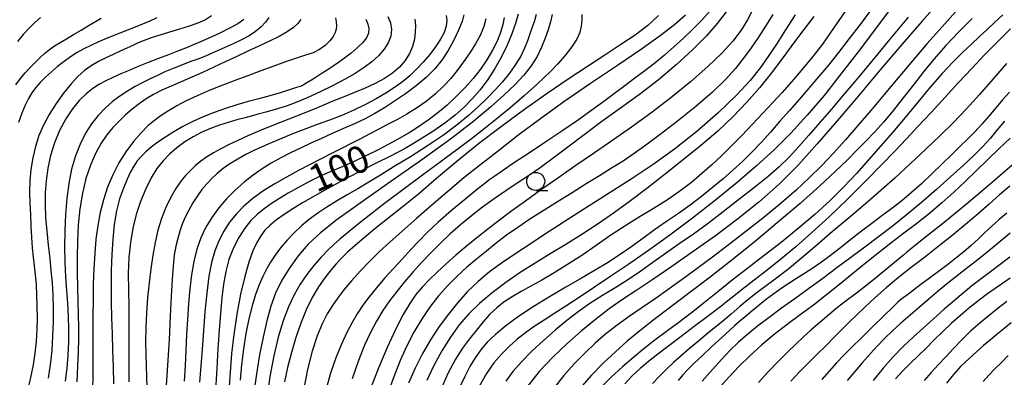
# Model space of a CAD drawing. Extents: x -4001 to -2000, y 103499 to 105000.
# Drawn here: x -2431 to -2294, y 104086 to 104136 of the extents above; entities that cross this region are included whole.
import ezdxf

# ---------------------------------------------------------------- set-up
doc = ezdxf.new("R2010")
doc.units = 0
for name, color, linetype in [('6331000', 2, 'Continuous'), ('7101000', 4, 'Continuous'), ('7102000', 2, 'Continuous')]:
    doc.layers.add(name, color=color, linetype=linetype)
doc.styles.add('ROMANS', font='romans')

# ---------------------------------------------------------------- blocks, each defined once
blk = doc.blocks.new('633100')
at = {"layer": '6331000'}
blk.add_lwpolyline([(0, -0.5), (0.67, -0.5)], dxfattribs=at)
blk.add_circle((0, 0), 0.5, dxfattribs=at)

msp = doc.modelspace()

# ---------------------------------------------------------------- linework, layer by layer
at = {"layer": '7101000', "flags": 128}
for points in [[(-2309.34, 104138.21), (-2311.8, 104134.98), (-2314.41, 104131.51), (-2317.01, 104128.11), (-2319.45, 104125.04), (-2321.78, 104122.29), (-2324.06, 104119.8), (-2326.37, 104117.5), (-2328.83, 104115.26), (-2331.53, 104112.95), (-2334.54, 104110.49), (-2337.72, 104108), (-2340.88, 104105.63), (-2343.84, 104103.51), (-2346.57, 104101.62), (-2349.06, 104099.94), (-2351.31, 104098.43), (-2353.33, 104097.08), (-2355.17, 104095.88), (-2356.83, 104094.81), (-2358.34, 104093.85), (-2359.69, 104092.95), (-2360.92, 104092.07), (-2362.05, 104091.18), (-2363.14, 104090.23), (-2364.22, 104089.16), (-2365.29, 104087.92), (-2366.33, 104086.43), (-2367.35, 104084.65)], [(-2380.02, 104136.02), (-2379.67, 104135.1), (-2379.54, 104134.19), (-2379.63, 104133.27), (-2379.97, 104132.36), (-2380.55, 104131.45), (-2381.33, 104130.56), (-2382.27, 104129.71), (-2383.15, 104129.04), (-2383.34, 104128.9), (-2384.58, 104128.1), (-2386.03, 104127.26), (-2387.73, 104126.37), (-2389.51, 104125.49), (-2391.21, 104124.7), (-2392.68, 104124.09), (-2394.01, 104123.6), (-2395.34, 104123.18), (-2396.77, 104122.77), (-2398.24, 104122.37), (-2399.67, 104121.99), (-2400.99, 104121.63), (-2402.22, 104121.28), (-2403.43, 104120.89), (-2404.65, 104120.45), (-2405.87, 104119.93), (-2407.07, 104119.31), (-2408.23, 104118.6), (-2409.32, 104117.78), (-2410.33, 104116.9), (-2411.25, 104115.95), (-2412.09, 104114.88), (-2412.88, 104113.59), (-2413.65, 104112.06), (-2414.36, 104110.33), (-2414.97, 104108.49), (-2415.45, 104106.6), (-2415.79, 104104.63), (-2415.99, 104102.54), (-2416.07, 104100.31), (-2416.06, 104097.99), (-2416.02, 104095.68), (-2416, 104093.43), (-2416, 104091.27), (-2416.01, 104089.19), (-2416.02, 104087.19), (-2416.02, 104085.27)], [(-2342.43, 104136.13), (-2343.94, 104134.75), (-2345.68, 104133.43), (-2347.66, 104132.09), (-2349.88, 104130.65), (-2352.32, 104129.06), (-2354.99, 104127.28), (-2357.9, 104125.3), (-2361.03, 104123.1), (-2364.26, 104120.75), (-2367.45, 104118.31), (-2370.46, 104115.85), (-2373.25, 104113.49), (-2375.79, 104111.33), (-2378.07, 104109.48), (-2380.07, 104107.9), (-2381.82, 104106.52), (-2383.31, 104105.29), (-2384.57, 104104.21), (-2385.61, 104103.27), (-2386.45, 104102.46), (-2387.19, 104101.67), (-2387.94, 104100.8), (-2388.77, 104099.73)], [(-2326.58, 104136.28), (-2327.57, 104134.65), (-2328.57, 104133.11), (-2329.58, 104131.65), (-2330.64, 104130.22), (-2331.77, 104128.79), (-2333.15, 104127.25), (-2334.95, 104125.51), (-2337.27, 104123.51), (-2339.82, 104121.46), (-2342.22, 104119.61), (-2344.19, 104118.14), (-2345.84, 104116.96), (-2347.37, 104115.93), (-2348.95, 104114.92), (-2350.65, 104113.87), (-2352.48, 104112.75), (-2354.45, 104111.53), (-2356.49, 104110.27), (-2358.46, 104109.02), (-2360.29, 104107.84), (-2361.98, 104106.72), (-2363.53, 104105.63), (-2364.98, 104104.54), (-2366.35, 104103.44), (-2367.7, 104102.33), (-2369.04, 104101.18), (-2370.39, 104099.97), (-2371.71, 104098.66), (-2373, 104097.2), (-2374.23, 104095.62), (-2375.37, 104093.95), (-2376.41, 104092.18), (-2377.38, 104090.29), (-2378.31, 104088.23), (-2379.22, 104085.98), (-2380.08, 104083.61)], [(-2294.64, 104136.21), (-2295.76, 104135.18), (-2296.82, 104134.2), (-2297.88, 104133.21), (-2298.99, 104132.17), (-2300.21, 104131.02), (-2301.56, 104129.68), (-2303.06, 104128.08), (-2304.71, 104126.18), (-2306.44, 104124.1), (-2308.2, 104121.98), (-2309.92, 104119.95), (-2311.6, 104117.99), (-2313.26, 104116.09), (-2314.93, 104114.22), (-2316.69, 104112.35), (-2318.61, 104110.45), (-2320.75, 104108.51), (-2323.06, 104106.56), (-2325.42, 104104.64), (-2327.77, 104102.8), (-2330.04, 104101.05), (-2332.19, 104099.37), (-2334.19, 104097.78), (-2336.07, 104096.28), (-2337.88, 104094.86), (-2339.64, 104093.52), (-2341.34, 104092.25), (-2342.94, 104091.05), (-2344.43, 104089.89), (-2345.88, 104088.71), (-2347.39, 104087.42), (-2349.03, 104085.93), (-2350.73, 104084.22)], [(-2400.02, 104135.58), (-2400.88, 104135), (-2402, 104134.36), (-2403.36, 104133.68), (-2404.87, 104133), (-2406.38, 104132.35), (-2407.14, 104132.03), (-2407.78, 104131.76), (-2409.12, 104131.22), (-2410.47, 104130.69), (-2411.87, 104130.15), (-2413.3, 104129.59), (-2414.68, 104129.05), (-2415.96, 104128.52), (-2417.13, 104128.03), (-2418.2, 104127.55), (-2419.17, 104127.09), (-2420.09, 104126.59), (-2421, 104126), (-2421.93, 104125.25), (-2422.88, 104124.32), (-2423.84, 104123.17), (-2424.77, 104121.77), (-2425.62, 104120.19), (-2426.34, 104118.48), (-2426.88, 104116.72), (-2427.26, 104114.94), (-2427.49, 104113.2), (-2427.61, 104111.52), (-2427.63, 104109.84), (-2427.55, 104108.08), (-2427.4, 104106.19), (-2427.2, 104104.25), (-2426.99, 104102.38), (-2426.81, 104100.67), (-2426.66, 104099.03), (-2426.55, 104097.34), (-2426.51, 104095.52), (-2426.51, 104093.59), (-2426.58, 104091.6), (-2426.7, 104089.61), (-2426.9, 104087.65), (-2427.18, 104085.78)], [(-2363.89, 104135.87), (-2364.05, 104134.89), (-2364.38, 104133.79), (-2364.87, 104132.58), (-2365.5, 104131.31), (-2366.27, 104130), (-2367.17, 104128.69), (-2368.19, 104127.38), (-2369.32, 104126.11), (-2370.53, 104124.87), (-2371.8, 104123.71), (-2373.1, 104122.62), (-2374.42, 104121.62), (-2375.75, 104120.69), (-2377.08, 104119.85), (-2378.45, 104119.05), (-2379.9, 104118.27), (-2381.45, 104117.46), (-2383.07, 104116.66), (-2384.72, 104115.88), (-2386.38, 104115.15), (-2388.02, 104114.44), (-2389.6, 104113.72), (-2391.11, 104112.98), (-2392.54, 104112.22), (-2393.86, 104111.47), (-2395.08, 104110.74), (-2396.2, 104110.02), (-2397.22, 104109.29), (-2398.17, 104108.53), (-2399.05, 104107.66), (-2399.9, 104106.61), (-2400.73, 104105.33), (-2401.48, 104103.86), (-2402.1, 104102.27), (-2402.55, 104100.61), (-2402.87, 104098.85), (-2403.1, 104096.93), (-2403.29, 104094.81), (-2403.46, 104092.47), (-2403.62, 104089.92), (-2403.78, 104087.14), (-2403.96, 104084.18)], [(-2293.6, 104119.12), (-2295.19, 104117.61), (-2296.75, 104116.11), (-2298.28, 104114.6), (-2299.84, 104113.1), (-2301.44, 104111.6), (-2303.1, 104110.12), (-2304.82, 104108.67), (-2306.59, 104107.28), (-2308.38, 104105.91), (-2310.18, 104104.53), (-2311.95, 104103.14), (-2313.72, 104101.72), (-2315.49, 104100.27), (-2317.29, 104098.8), (-2319.11, 104097.34), (-2320.93, 104095.92), (-2322.76, 104094.57), (-2324.57, 104093.24), (-2326.36, 104091.87), (-2328.1, 104090.4), (-2329.76, 104088.89), (-2331.29, 104087.4), (-2332.65, 104085.97), (-2333.86, 104084.6)], [(-2293.66, 104102.6), (-2296.35, 104100.57), (-2298.91, 104098.59), (-2301.03, 104096.85), (-2302.77, 104095.35), (-2304.29, 104094), (-2305.71, 104092.73), (-2307.08, 104091.48), (-2308.45, 104090.17), (-2309.84, 104088.75), (-2311.24, 104087.19), (-2312.65, 104085.48)], [(-2388.77, 104099.73), (-2389.66, 104098.46), (-2390.54, 104096.97), (-2391.36, 104095.27), (-2392.11, 104093.4), (-2392.8, 104091.41), (-2393.42, 104089.34), (-2393.97, 104087.28), (-2394.4, 104085.3)]]:
    msp.add_lwpolyline(points, dxfattribs=at)
at = {"layer": '7102000', "flags": 128}
for points in [[(-2303.27, 104138.24), (-2305.86, 104135.32), (-2308.65, 104132.09), (-2311.64, 104128.59), (-2314.69, 104125), (-2317.64, 104121.52), (-2320.39, 104118.34), (-2323.02, 104115.42), (-2325.7, 104112.74), (-2328.52, 104110.23), (-2331.48, 104107.85), (-2334.53, 104105.56), (-2337.61, 104103.35), (-2340.57, 104101.3), (-2343.23, 104099.5), (-2345.47, 104098.02), (-2347.43, 104096.72), (-2349.29, 104095.4), (-2351.2, 104093.93), (-2353.16, 104092.3), (-2355.15, 104090.55), (-2357.12, 104088.71), (-2359.01, 104086.73), (-2360.7, 104084.58)], [(-2404.5, 104136.07), (-2405.37, 104135.54), (-2406.42, 104135.07), (-2407.62, 104134.64), (-2407.77, 104134.59), (-2408.95, 104134.23), (-2410.35, 104133.82), (-2411.71, 104133.42), (-2412.91, 104133.04), (-2413.88, 104132.68), (-2414.69, 104132.33), (-2415.46, 104131.97), (-2416.29, 104131.58), (-2417.2, 104131.17), (-2418.17, 104130.73), (-2419.19, 104130.26), (-2420.22, 104129.74), (-2421.22, 104129.16), (-2422.15, 104128.49), (-2423.06, 104127.66), (-2424.02, 104126.63), (-2425.06, 104125.35), (-2426.11, 104123.9), (-2427.08, 104122.4), (-2427.86, 104120.92), (-2428.49, 104119.46), (-2428.97, 104117.95), (-2429.34, 104116.38), (-2429.59, 104114.77), (-2429.74, 104113.17), (-2429.78, 104111.61), (-2429.74, 104110.07), (-2429.67, 104108.51), (-2429.6, 104106.91), (-2429.51, 104105.35), (-2429.4, 104103.89), (-2429.27, 104102.59), (-2429.13, 104101.38), (-2429, 104100.14), (-2428.89, 104098.78), (-2428.82, 104097.32), (-2428.77, 104095.77), (-2428.75, 104094.16), (-2428.78, 104092.53), (-2428.87, 104090.9), (-2429.04, 104089.28), (-2429.3, 104087.63)], [(-2371.92, 104136.12), (-2371.85, 104135.43), (-2371.95, 104134.66), (-2372.23, 104133.79), (-2372.71, 104132.83), (-2373.39, 104131.79), (-2374.21, 104130.71), (-2375.11, 104129.66), (-2376.03, 104128.68), (-2376.98, 104127.78), (-2377.99, 104126.93), (-2379.09, 104126.13), (-2380.29, 104125.36), (-2381.63, 104124.58), (-2383.12, 104123.79), (-2384.74, 104123.01), (-2386.43, 104122.27), (-2388.14, 104121.61), (-2389.83, 104121), (-2391.43, 104120.42), (-2392.91, 104119.85), (-2394.25, 104119.3), (-2395.45, 104118.78), (-2396.54, 104118.32), (-2397.58, 104117.87), (-2398.63, 104117.38), (-2399.75, 104116.82), (-2400.88, 104116.2), (-2401.95, 104115.55), (-2402.89, 104114.89), (-2403.72, 104114.22), (-2404.47, 104113.51), (-2405.17, 104112.77), (-2405.84, 104111.96), (-2406.48, 104111.09), (-2407.1, 104110.13), (-2407.68, 104109.13), (-2408.19, 104108.13), (-2408.6, 104107.16), (-2408.93, 104106.2), (-2409.21, 104105.2), (-2409.46, 104104.12), (-2409.68, 104102.87), (-2409.85, 104101.35), (-2409.99, 104099.48), (-2410.11, 104097.18), (-2410.24, 104094.4), (-2410.42, 104091.13), (-2410.63, 104087.59), (-2410.88, 104084.03)], [(-2369.46, 104136.25), (-2369.72, 104135.31), (-2370.2, 104134.09), (-2370.87, 104132.69), (-2371.66, 104131.27), (-2372.53, 104129.95), (-2373.52, 104128.73), (-2374.69, 104127.55), (-2376.08, 104126.39), (-2377.59, 104125.27), (-2379.09, 104124.25), (-2380.49, 104123.34), (-2381.83, 104122.55), (-2383.2, 104121.81), (-2384.66, 104121.11), (-2386.19, 104120.43), (-2387.74, 104119.76), (-2389.26, 104119.08), (-2390.74, 104118.41), (-2392.18, 104117.74), (-2393.57, 104117.07), (-2394.91, 104116.38), (-2396.22, 104115.65), (-2397.49, 104114.86), (-2398.75, 104113.99), (-2400, 104113.01), (-2401.23, 104111.9), (-2402.42, 104110.69), (-2403.52, 104109.42), (-2404.49, 104108.1), (-2405.32, 104106.73), (-2406, 104105.27), (-2406.55, 104103.7), (-2406.97, 104101.99), (-2407.3, 104100.15), (-2407.55, 104098.17), (-2407.73, 104096.09), (-2407.87, 104093.95), (-2407.98, 104091.79), (-2408.08, 104089.64), (-2408.19, 104087.51), (-2408.32, 104085.39)], [(-2361.95, 104136.32), (-2362.3, 104135.03), (-2362.8, 104133.61), (-2363.45, 104132.04), (-2364.25, 104130.39), (-2365.15, 104128.77), (-2366.15, 104127.24), (-2367.2, 104125.83), (-2368.3, 104124.55), (-2369.45, 104123.4), (-2370.7, 104122.31), (-2372.12, 104121.21), (-2373.78, 104120.05), (-2375.62, 104118.86), (-2377.61, 104117.69), (-2379.67, 104116.6), (-2381.74, 104115.57), (-2383.72, 104114.59), (-2385.56, 104113.64), (-2387.26, 104112.72), (-2388.87, 104111.83), (-2390.42, 104110.96), (-2391.88, 104110.12), (-2393.24, 104109.31), (-2394.45, 104108.53), (-2395.51, 104107.78), (-2396.39, 104107.05), (-2397.1, 104106.34), (-2397.68, 104105.56), (-2398.22, 104104.63), (-2398.77, 104103.45), (-2399.33, 104101.91), (-2399.91, 104099.92), (-2400.47, 104097.44), (-2400.99, 104094.66), (-2401.42, 104091.84), (-2401.72, 104089.18), (-2401.93, 104086.63), (-2402.1, 104084.05)], [(-2359.44, 104136.28), (-2359.68, 104135.42), (-2359.98, 104134.52), (-2360.3, 104133.57), (-2360.64, 104132.6), (-2361.05, 104131.58), (-2361.58, 104130.49), (-2362.29, 104129.33), (-2363.15, 104128.13), (-2364.11, 104126.94), (-2365.13, 104125.8), (-2366.24, 104124.66), (-2367.46, 104123.5), (-2368.81, 104122.26), (-2370.39, 104120.94), (-2372.28, 104119.53), (-2374.52, 104118.03), (-2376.89, 104116.53), (-2379.13, 104115.16), (-2381.04, 104113.99), (-2382.69, 104112.99), (-2384.21, 104112.09), (-2385.7, 104111.22), (-2387.15, 104110.38), (-2388.51, 104109.54), (-2389.76, 104108.71), (-2390.92, 104107.85), (-2392.02, 104106.93), (-2393.08, 104105.93), (-2394.07, 104104.89), (-2394.94, 104103.86), (-2395.68, 104102.88), (-2396.31, 104101.91), (-2396.87, 104100.93), (-2397.4, 104099.89), (-2397.9, 104098.73), (-2398.4, 104097.39), (-2398.89, 104095.81), (-2399.35, 104094.01), (-2399.75, 104092.01), (-2400.08, 104089.87), (-2400.35, 104087.66), (-2400.56, 104085.51)], [(-2357.19, 104136.29), (-2357.43, 104135.26), (-2357.76, 104134.17), (-2358.17, 104133), (-2358.68, 104131.75), (-2359.31, 104130.46), (-2360.12, 104129.16), (-2361.14, 104127.87), (-2362.4, 104126.53), (-2363.91, 104125.09), (-2365.72, 104123.45), (-2368.08, 104121.47), (-2371.31, 104118.99), (-2375.51, 104115.96), (-2380.06, 104112.76), (-2384.18, 104109.87), (-2387.24, 104107.66), (-2389.42, 104105.94), (-2391.08, 104104.39), (-2392.5, 104102.75), (-2393.75, 104101.03), (-2394.79, 104099.29), (-2395.61, 104097.57), (-2396.28, 104095.77), (-2396.84, 104093.76), (-2397.36, 104091.47), (-2397.83, 104089.03), (-2398.23, 104086.65), (-2398.56, 104084.47)], [(-2353.08, 104136.29), (-2353.1, 104135.47), (-2353.17, 104134.65), (-2353.37, 104133.8), (-2353.8, 104132.85), (-2354.53, 104131.72), (-2355.45, 104130.53), (-2356.45, 104129.38), (-2357.42, 104128.37), (-2358.35, 104127.48), (-2359.23, 104126.66), (-2360.11, 104125.87), (-2361.03, 104125.04), (-2362.1, 104124.11), (-2363.37, 104123.04), (-2364.83, 104121.83), (-2366.46, 104120.52), (-2368.24, 104119.14), (-2370.25, 104117.64), (-2372.56, 104115.92), (-2375.2, 104113.97), (-2377.94, 104111.94), (-2380.5, 104110.02), (-2382.63, 104108.37), (-2384.35, 104107.02), (-2385.68, 104105.94), (-2386.69, 104105.09), (-2387.53, 104104.35), (-2388.35, 104103.56), (-2389.28, 104102.58), (-2390.29, 104101.44), (-2391.28, 104100.18), (-2392.2, 104098.84), (-2393.05, 104097.36), (-2393.84, 104095.68), (-2394.57, 104093.73), (-2395.25, 104091.49), (-2395.87, 104088.91), (-2396.4, 104086.01), (-2396.84, 104082.98)], [(-2338.7, 104136.19), (-2340.22, 104134.83), (-2342.19, 104133.3), (-2344.8, 104131.47), (-2348.14, 104129.21), (-2351.88, 104126.7), (-2355.6, 104124.14), (-2358.96, 104121.71), (-2361.96, 104119.46), (-2364.65, 104117.37), (-2367.13, 104115.43), (-2369.46, 104113.58), (-2371.71, 104111.72), (-2373.94, 104109.82), (-2376.07, 104107.94), (-2378.02, 104106.2), (-2379.73, 104104.68), (-2381.22, 104103.31), (-2382.59, 104101.98), (-2383.88, 104100.63)], [(-2329.29, 104137.05), (-2330.1, 104135.54), (-2330.98, 104134.1), (-2332.13, 104132.58), (-2333.64, 104130.92), (-2335.59, 104129.04), (-2338.01, 104126.92), (-2340.73, 104124.71), (-2343.52, 104122.56), (-2346.19, 104120.62), (-2348.77, 104118.83), (-2351.33, 104117.08), (-2353.91, 104115.31), (-2356.44, 104113.55), (-2358.81, 104111.89), (-2360.92, 104110.38), (-2362.81, 104109), (-2364.54, 104107.71), (-2366.15, 104106.47), (-2367.67, 104105.27), (-2369.15, 104104.07), (-2370.58, 104102.85), (-2371.93, 104101.65), (-2373.17, 104100.52), (-2374.26, 104099.47), (-2375.23, 104098.46), (-2376.12, 104097.38), (-2376.99, 104096.16), (-2377.9, 104094.63), (-2378.93, 104092.63), (-2380.12, 104090.06), (-2381.38, 104087.1), (-2382.57, 104084)], [(-2333.05, 104136.63), (-2334.28, 104135.02), (-2335.78, 104133.3), (-2337.7, 104131.35), (-2339.97, 104129.27), (-2342.48, 104127.18), (-2345.09, 104125.18), (-2347.73, 104123.28), (-2350.31, 104121.42), (-2352.76, 104119.59), (-2355.03, 104117.86), (-2357.07, 104116.31), (-2358.86, 104115.01), (-2360.49, 104113.89), (-2362.06, 104112.84), (-2363.66, 104111.78), (-2365.28, 104110.68), (-2366.88, 104109.53), (-2368.43, 104108.33), (-2369.92, 104107.09), (-2371.36, 104105.81), (-2372.74, 104104.5), (-2374.07, 104103.18), (-2375.34, 104101.84), (-2376.56, 104100.51), (-2377.71, 104099.17), (-2378.79, 104097.84)], [(-2323.45, 104136.25), (-2324.79, 104134.15), (-2325.98, 104132.29), (-2327.1, 104130.57), (-2328.27, 104128.9), (-2329.7, 104127.12), (-2331.62, 104125.06), (-2334.17, 104122.63), (-2337.13, 104120.04), (-2340.21, 104117.58), (-2343.19, 104115.44), (-2346.26, 104113.43), (-2349.68, 104111.26), (-2353.61, 104108.75), (-2357.63, 104106.15), (-2361.19, 104103.81), (-2363.9, 104101.98), (-2365.91, 104100.53), (-2367.5, 104099.21), (-2368.95, 104097.81), (-2370.31, 104096.31), (-2371.61, 104094.69), (-2372.88, 104092.95), (-2374.09, 104091.12), (-2375.22, 104089.19), (-2376.24, 104087.19), (-2377.15, 104085.07)], [(-2320.89, 104136.02), (-2322.27, 104134.19), (-2323.69, 104132.29), (-2325.18, 104130.27), (-2326.76, 104128.19), (-2328.41, 104126.11), (-2330.17, 104124.1), (-2332.08, 104122.11), (-2334.22, 104120.1), (-2336.63, 104118.02), (-2339.18, 104115.95), (-2341.7, 104113.95), (-2344.06, 104112.11), (-2346.32, 104110.39), (-2348.55, 104108.77), (-2350.81, 104107.21), (-2353.08, 104105.72), (-2355.32, 104104.33), (-2357.48, 104103.03), (-2359.58, 104101.77), (-2361.64, 104100.48), (-2363.65, 104099.09), (-2365.55, 104097.64), (-2367.29, 104096.17), (-2368.79, 104094.7), (-2370.12, 104093.17), (-2371.35, 104091.49), (-2372.53, 104089.59), (-2373.63, 104087.54), (-2374.62, 104085.44)], [(-2316.56, 104136.65), (-2318.13, 104134.37), (-2319.69, 104132.18), (-2321.18, 104130.22), (-2322.61, 104128.49), (-2323.96, 104126.92), (-2325.27, 104125.46), (-2326.58, 104124.04), (-2327.94, 104122.57), (-2329.4, 104121.03), (-2330.89, 104119.47), (-2332.34, 104117.98), (-2333.71, 104116.64), (-2335.04, 104115.39), (-2336.41, 104114.18), (-2337.88, 104112.96), (-2339.47, 104111.74), (-2341.18, 104110.54), (-2343.03, 104109.38), (-2344.98, 104108.22), (-2347, 104106.98), (-2349.05, 104105.62), (-2351.09, 104104.22), (-2353.11, 104102.84), (-2355.07, 104101.56), (-2356.92, 104100.41), (-2358.63, 104099.4), (-2360.16, 104098.55), (-2361.52, 104097.81), (-2362.75, 104097.1), (-2363.86, 104096.37), (-2364.89, 104095.57), (-2365.86, 104094.66), (-2366.81, 104093.61), (-2367.74, 104092.45), (-2368.69, 104091.23), (-2369.65, 104089.93), (-2370.64, 104088.42), (-2371.66, 104086.52), (-2372.7, 104084.13)], [(-2312.99, 104136.84), (-2314.45, 104134.9), (-2315.96, 104132.93), (-2317.44, 104131.02), (-2318.85, 104129.26), (-2320.21, 104127.62), (-2321.56, 104126.04), (-2322.9, 104124.49), (-2324.24, 104122.96), (-2325.58, 104121.45), (-2326.9, 104119.96), (-2328.2, 104118.52), (-2329.5, 104117.15), (-2330.79, 104115.88), (-2332.11, 104114.66), (-2333.48, 104113.46), (-2334.94, 104112.24), (-2336.47, 104111.01), (-2338.05, 104109.81), (-2339.68, 104108.66), (-2341.32, 104107.53), (-2342.98, 104106.38), (-2344.64, 104105.19), (-2346.28, 104103.99), (-2347.91, 104102.86), (-2349.53, 104101.81), (-2351.24, 104100.78), (-2353.14, 104099.68), (-2355.3, 104098.43), (-2357.59, 104097.08), (-2359.83, 104095.7), (-2361.87, 104094.34), (-2363.64, 104093.04), (-2365.1, 104091.85), (-2366.23, 104090.77), (-2367.12, 104089.73), (-2367.88, 104088.63), (-2368.63, 104087.39), (-2369.36, 104086), (-2370.07, 104084.5)], [(-2335.38, 104136.7), (-2336.49, 104135.45), (-2337.7, 104134.2), (-2338.98, 104132.97), (-2340.3, 104131.77), (-2341.63, 104130.63), (-2342.97, 104129.53), (-2344.33, 104128.47), (-2345.72, 104127.43), (-2347.13, 104126.39), (-2348.57, 104125.33), (-2350.05, 104124.21), (-2351.68, 104123), (-2353.55, 104121.65), (-2355.73, 104120.16), (-2358.07, 104118.61), (-2360.37, 104117.09), (-2362.42, 104115.71), (-2364.11, 104114.56), (-2365.31, 104113.74)], [(-2301.13, 104136.7), (-2303.08, 104134.54), (-2305.13, 104132.23), (-2307.19, 104129.85), (-2309.18, 104127.49), (-2311.1, 104125.18), (-2312.95, 104122.96), (-2314.75, 104120.85), (-2316.49, 104118.86), (-2318.18, 104116.99), (-2319.82, 104115.25), (-2321.51, 104113.58), (-2323.32, 104111.9), (-2325.34, 104110.14), (-2327.54, 104108.33), (-2329.88, 104106.46), (-2332.33, 104104.58), (-2334.76, 104102.74), (-2337.07, 104101.03), (-2339.16, 104099.48), (-2341.08, 104098.09), (-2342.92, 104096.8), (-2344.75, 104095.57), (-2346.52, 104094.36), (-2348.2, 104093.16), (-2349.76, 104091.93), (-2351.24, 104090.64), (-2352.68, 104089.27), (-2354.14, 104087.79), (-2355.61, 104086.16), (-2357.04, 104084.34)], [(-2431.67, 104126.51), (-2431.05, 104127.4), (-2430.4, 104128.18), (-2429.73, 104128.88), (-2429.06, 104129.55), (-2428.39, 104130.21), (-2427.72, 104130.84), (-2427.03, 104131.42), (-2426.31, 104131.93), (-2425.53, 104132.41), (-2424.66, 104132.92), (-2423.69, 104133.49), (-2422.64, 104134.12), (-2421.53, 104134.78), (-2420.4, 104135.44), (-2419.83, 104135.78)], [(-2428.28, 104135.88), (-2429.07, 104135.18), (-2429.86, 104134.39), (-2430.66, 104133.51), (-2431.44, 104132.55)], [(-2412.11, 104135.82), (-2413.09, 104135.35), (-2414.09, 104134.92), (-2415.12, 104134.5), (-2416.17, 104134.09), (-2417.23, 104133.67), (-2418.29, 104133.26), (-2419.31, 104132.85), (-2420.32, 104132.43), (-2421.29, 104131.99), (-2422.24, 104131.52), (-2423.17, 104131), (-2424.09, 104130.42), (-2425, 104129.76), (-2425.9, 104129.05), (-2426.76, 104128.31), (-2427.57, 104127.56), (-2428.3, 104126.83), (-2428.94, 104126.11), (-2429.47, 104125.4), (-2429.95, 104124.63), (-2430.4, 104123.7), (-2430.87, 104122.56), (-2431.31, 104121.26)], [(-2396.55, 104135.87), (-2397.02, 104135.22), (-2397.64, 104134.56), (-2398.4, 104133.92), (-2399.3, 104133.33), (-2400.34, 104132.77), (-2401.5, 104132.2), (-2402.75, 104131.63), (-2403.93, 104131.12), (-2404.83, 104130.73), (-2405.35, 104130.5), (-2405.73, 104130.35), (-2406.29, 104130.14), (-2407.1, 104129.84), (-2407.28, 104129.78), (-2408.54, 104129.31), (-2409.84, 104128.79), (-2410.99, 104128.3), (-2412.02, 104127.81), (-2413.02, 104127.33), (-2414.05, 104126.82), (-2415.12, 104126.27), (-2416.2, 104125.65), (-2417.26, 104124.95), (-2418.3, 104124.15), (-2419.3, 104123.25), (-2420.26, 104122.24), (-2421.17, 104121.08), (-2422.01, 104119.78), (-2422.76, 104118.29), (-2423.41, 104116.64), (-2423.94, 104114.81), (-2424.34, 104112.82), (-2424.62, 104110.71), (-2424.8, 104108.5), (-2424.9, 104106.26), (-2424.93, 104104.03), (-2424.89, 104101.88), (-2424.79, 104099.87), (-2424.65, 104097.97), (-2424.52, 104096.14), (-2424.42, 104094.35), (-2424.36, 104092.58), (-2424.37, 104090.8), (-2424.46, 104089), (-2424.62, 104087.19), (-2424.85, 104085.39)], [(-2392.52, 104135.05), (-2393.13, 104134.48), (-2394, 104133.87), (-2395.13, 104133.24), (-2396.46, 104132.58), (-2397.93, 104131.89), (-2399.45, 104131.18), (-2401.02, 104130.45), (-2402.6, 104129.71), (-2404.18, 104128.97), (-2405.75, 104128.24), (-2407.27, 104127.56), (-2408.74, 104126.92), (-2410.13, 104126.33), (-2411.4, 104125.75), (-2412.55, 104125.16), (-2413.6, 104124.55), (-2414.58, 104123.89), (-2415.52, 104123.15), (-2416.44, 104122.34), (-2417.34, 104121.49), (-2418.2, 104120.59), (-2419.04, 104119.59), (-2419.85, 104118.41), (-2420.62, 104117), (-2421.34, 104115.36), (-2421.95, 104113.51), (-2422.43, 104111.47), (-2422.78, 104109.3), (-2423.02, 104107.07), (-2423.14, 104104.82), (-2423.18, 104102.61), (-2423.17, 104100.45), (-2423.12, 104098.37), (-2423.07, 104096.41), (-2423.02, 104094.58), (-2423, 104092.89), (-2423.01, 104091.23), (-2423.05, 104089.46), (-2423.11, 104087.47), (-2423.21, 104085.29)], [(-2387.31, 104135.81), (-2387.2, 104135.25), (-2387.17, 104134.72), (-2387.21, 104134.24), (-2387.34, 104133.76), (-2387.63, 104133.22), (-2388.1, 104132.6), (-2388.74, 104131.97), (-2389.51, 104131.4), (-2390.41, 104130.97), (-2391.47, 104130.61), (-2392.73, 104130.21), (-2394.22, 104129.69), (-2395.88, 104129.09), (-2397.65, 104128.44), (-2399.45, 104127.77), (-2401.27, 104127.11), (-2401.38, 104127.07), (-2403.07, 104126.42), (-2404.84, 104125.71), (-2406.52, 104124.99), (-2408.04, 104124.27), (-2409.35, 104123.59), (-2410.49, 104122.92), (-2411.5, 104122.25), (-2412.43, 104121.58), (-2413.34, 104120.8), (-2414.3, 104119.85), (-2415.35, 104118.64), (-2416.41, 104117.23), (-2417.4, 104115.66), (-2418.24, 104114), (-2418.94, 104112.29), (-2419.5, 104110.55), (-2419.96, 104108.79), (-2420.31, 104106.99), (-2420.57, 104105.1), (-2420.74, 104103.08), (-2420.86, 104100.97), (-2420.93, 104098.82), (-2420.96, 104096.66), (-2420.98, 104094.51), (-2420.99, 104092.41), (-2421, 104090.35), (-2421.01, 104088.31), (-2421.02, 104086.25), (-2421.03, 104084.14)], [(-2383.07, 104135.65), (-2382.79, 104134.95), (-2382.67, 104134.31), (-2382.72, 104133.68), (-2383.01, 104133.04), (-2383.56, 104132.35), (-2384.21, 104131.72), (-2384.29, 104131.64), (-2385.14, 104130.92), (-2386.04, 104130.23), (-2387.01, 104129.53), (-2388.08, 104128.8), (-2389.27, 104128.04), (-2390.4, 104127.32), (-2391.27, 104126.78), (-2391.78, 104126.47), (-2392.15, 104126.3), (-2392.7, 104126.12), (-2393.67, 104125.82), (-2394.97, 104125.42), (-2396.43, 104125), (-2397.93, 104124.59), (-2399.44, 104124.18), (-2400.98, 104123.74), (-2402.56, 104123.24), (-2404.14, 104122.69), (-2405.67, 104122.08), (-2407.12, 104121.41), (-2408.48, 104120.71), (-2409.75, 104119.99), (-2410.92, 104119.25), (-2411.98, 104118.53), (-2412.89, 104117.85), (-2413.65, 104117.2), (-2414.28, 104116.58), (-2414.82, 104115.94), (-2415.3, 104115.24), (-2415.76, 104114.41), (-2416.24, 104113.41), (-2416.76, 104112.16), (-2417.28, 104110.69), (-2417.72, 104109), (-2418.04, 104107.12), (-2418.24, 104105.1), (-2418.37, 104102.97), (-2418.43, 104100.78), (-2418.45, 104098.57), (-2418.44, 104096.35), (-2418.39, 104094.15), (-2418.33, 104091.95), (-2418.26, 104089.69), (-2418.19, 104087.37), (-2418.14, 104085.02)], [(-2376.3, 104135.65), (-2376.21, 104134.76), (-2376.22, 104133.82), (-2376.34, 104132.84), (-2376.6, 104131.85), (-2377.02, 104130.86), (-2377.62, 104129.89), (-2378.4, 104128.98), (-2379.37, 104128.15), (-2380.51, 104127.4), (-2381.79, 104126.71), (-2383.18, 104126.07), (-2384.67, 104125.45), (-2386.25, 104124.81), (-2387.92, 104124.13), (-2389.72, 104123.38), (-2391.67, 104122.59), (-2393.78, 104121.75), (-2395.9, 104120.9), (-2397.85, 104120.11), (-2399.48, 104119.42), (-2400.85, 104118.8), (-2402.06, 104118.22), (-2403.2, 104117.64), (-2404.25, 104117.06), (-2405.19, 104116.48), (-2406.01, 104115.9), (-2406.73, 104115.3), (-2407.41, 104114.66), (-2408.08, 104113.96), (-2408.76, 104113.14), (-2409.46, 104112.13), (-2410.18, 104110.9), (-2410.87, 104109.48), (-2411.48, 104107.94), (-2411.96, 104106.33), (-2412.34, 104104.64), (-2412.66, 104102.86), (-2412.95, 104100.98), (-2413.19, 104099), (-2413.39, 104096.95), (-2413.54, 104094.86), (-2413.63, 104092.79), (-2413.67, 104090.84), (-2413.65, 104089.06), (-2413.6, 104087.44), (-2413.55, 104085.95), (-2413.5, 104084.55)], [(-2366.41, 104135.67), (-2366.7, 104134.61), (-2367.17, 104133.45), (-2367.85, 104132.21), (-2368.66, 104130.94), (-2369.53, 104129.69), (-2370.4, 104128.52), (-2371.3, 104127.4), (-2372.31, 104126.31), (-2373.46, 104125.23), (-2374.73, 104124.2), (-2376.05, 104123.25), (-2377.38, 104122.44), (-2378.69, 104121.71), (-2380, 104121.04), (-2381.27, 104120.36), (-2382.54, 104119.69), (-2383.82, 104119.02), (-2385.12, 104118.35), (-2386.46, 104117.67), (-2387.85, 104116.97), (-2389.29, 104116.24), (-2390.81, 104115.46), (-2392.42, 104114.62), (-2394.12, 104113.7), (-2395.82, 104112.73), (-2397.41, 104111.73), (-2398.8, 104110.72), (-2400.01, 104109.68), (-2401.06, 104108.59), (-2402, 104107.43), (-2402.82, 104106.18), (-2403.51, 104104.87), (-2404.06, 104103.46), (-2404.51, 104101.86), (-2404.87, 104099.93), (-2405.18, 104097.6), (-2405.43, 104095.01), (-2405.65, 104092.37), (-2405.83, 104089.83), (-2406, 104087.45), (-2406.18, 104085.21)], [(-2392.12, 104135.57), (-2392.52, 104135.05)], [(-2307.79, 104135.89), (-2309.16, 104134.23), (-2310.54, 104132.57), (-2311.98, 104130.83), (-2313.52, 104128.98), (-2315.14, 104127.04), (-2316.79, 104125.07), (-2318.44, 104123.13), (-2320.05, 104121.27), (-2321.56, 104119.52), (-2322.96, 104117.93), (-2324.31, 104116.46), (-2325.71, 104115.09), (-2327.22, 104113.78), (-2328.83, 104112.49), (-2330.48, 104111.2), (-2332.15, 104109.89), (-2333.87, 104108.56), (-2335.67, 104107.19), (-2337.6, 104105.8), (-2339.55, 104104.42), (-2341.45, 104103.09), (-2343.21, 104101.83), (-2344.89, 104100.64), (-2346.6, 104099.49), (-2348.39, 104098.37), (-2350.2, 104097.26), (-2351.96, 104096.14), (-2353.6, 104094.99), (-2355.19, 104093.78), (-2356.78, 104092.46), (-2358.42, 104091.03), (-2360.02, 104089.53), (-2361.47, 104088.07), (-2362.67, 104086.69), (-2363.65, 104085.36)], [(-2298.9, 104135.73), (-2300.75, 104133.85), (-2302.53, 104131.95), (-2304.15, 104130.11), (-2305.63, 104128.31), (-2307.05, 104126.53), (-2308.46, 104124.73), (-2309.83, 104122.99), (-2311.16, 104121.39), (-2312.41, 104119.98), (-2313.64, 104118.69), (-2314.89, 104117.42), (-2316.25, 104116.06), (-2317.9, 104114.47), (-2320.04, 104112.49), (-2322.78, 104110.05), (-2325.95, 104107.34), (-2329.25, 104104.59), (-2332.46, 104102.02), (-2335.47, 104099.68), (-2338.26, 104097.56), (-2340.78, 104095.66), (-2343.04, 104093.94), (-2345.03, 104092.38), (-2346.8, 104090.91), (-2348.43, 104089.46), (-2350.06, 104087.91), (-2351.75, 104086.19), (-2353.43, 104084.32)], [(-2293.55, 104134.28), (-2295.41, 104132.43), (-2297.2, 104130.61), (-2298.95, 104128.77), (-2300.76, 104126.84), (-2302.68, 104124.77), (-2304.6, 104122.69), (-2306.41, 104120.74), (-2308.02, 104119), (-2309.63, 104117.3), (-2311.47, 104115.39), (-2313.7, 104113.12), (-2316.19, 104110.64), (-2318.73, 104108.2), (-2321.14, 104106), (-2323.38, 104104.04), (-2325.45, 104102.31), (-2327.37, 104100.77), (-2329.14, 104099.38), (-2330.81, 104098.09), (-2332.4, 104096.85), (-2333.99, 104095.62), (-2335.67, 104094.32), (-2337.47, 104092.95), (-2339.3, 104091.56), (-2341.03, 104090.27), (-2342.53, 104089.14), (-2343.84, 104088.12), (-2345.01, 104087.13), (-2346.1, 104086.1), (-2347.11, 104084.99)], [(-2294.11, 104129.48), (-2295.99, 104127.33), (-2297.86, 104125.18), (-2299.71, 104123.14), (-2301.52, 104121.25), (-2303.36, 104119.44), (-2305.31, 104117.58), (-2307.43, 104115.59), (-2309.64, 104113.55), (-2311.87, 104111.56), (-2314.04, 104109.71), (-2316.17, 104107.93), (-2318.3, 104106.13), (-2320.47, 104104.26), (-2322.59, 104102.44), (-2324.53, 104100.82), (-2326.23, 104099.52), (-2327.68, 104098.47), (-2328.94, 104097.55), (-2330.05, 104096.67), (-2331.15, 104095.74), (-2332.37, 104094.69), (-2333.8, 104093.49), (-2335.34, 104092.21), (-2336.83, 104090.99), (-2338.14, 104089.89), (-2339.29, 104088.9), (-2340.35, 104087.94), (-2341.37, 104086.97), (-2342.35, 104086), (-2343.26, 104085.06)], [(-2293.72, 104125.5), (-2294.65, 104124.43), (-2295.59, 104123.32), (-2296.55, 104122.18), (-2297.54, 104121.05), (-2298.53, 104119.97), (-2299.54, 104118.96), (-2300.6, 104117.93), (-2301.77, 104116.8), (-2303.08, 104115.51), (-2304.49, 104114.14), (-2305.92, 104112.79), (-2307.31, 104111.56), (-2308.67, 104110.43), (-2310.03, 104109.36), (-2311.41, 104108.32), (-2312.83, 104107.28), (-2314.27, 104106.18), (-2315.72, 104105.03), (-2317.17, 104103.87), (-2318.54, 104102.8), (-2319.82, 104101.87), (-2321.02, 104101.06), (-2322.16, 104100.33), (-2323.26, 104099.63), (-2324.34, 104098.94), (-2325.4, 104098.24), (-2326.43, 104097.51), (-2327.44, 104096.75), (-2328.47, 104095.94), (-2329.5, 104095.09), (-2330.43, 104094.31), (-2331.13, 104093.72), (-2331.54, 104093.36), (-2331.91, 104093.04), (-2332.54, 104092.46), (-2333.65, 104091.45), (-2335.04, 104090.17), (-2336.4, 104088.91)], [(-2294.41, 104121.49), (-2295.44, 104120.22), (-2296.38, 104119.07), (-2297.4, 104117.94), (-2298.64, 104116.71), (-2300.14, 104115.33), (-2301.88, 104113.76), (-2303.85, 104112), (-2305.94, 104110.17), (-2308.03, 104108.41), (-2310, 104106.83), (-2311.9, 104105.39), (-2313.79, 104103.98), (-2315.72, 104102.55), (-2317.67, 104101.09), (-2319.64, 104099.63), (-2321.6, 104098.21), (-2323.52, 104096.82), (-2325.36, 104095.49), (-2327.09, 104094.21), (-2328.68, 104093.01), (-2330.1, 104091.87), (-2331.32, 104090.78), (-2332.47, 104089.66), (-2333.65, 104088.42), (-2334.96, 104086.98), (-2336.36, 104085.38)], [(-2293.31, 104115.37), (-2295.03, 104113.86), (-2296.64, 104112.48), (-2298.18, 104111.19), (-2299.68, 104109.94), (-2301.2, 104108.7), (-2302.79, 104107.41), (-2304.47, 104106.05), (-2306.04, 104104.79), (-2307.24, 104103.83), (-2307.94, 104103.28), (-2308.44, 104102.86), (-2309.18, 104102.25), (-2310.46, 104101.18), (-2312.09, 104099.85), (-2313.73, 104098.53), (-2315.14, 104097.44), (-2316.38, 104096.52), (-2317.57, 104095.6), (-2318.81, 104094.59), (-2320.06, 104093.52), (-2321.25, 104092.48), (-2322.31, 104091.51), (-2323.35, 104090.53), (-2324.5, 104089.42), (-2325.82, 104088.1), (-2327.23, 104086.65), (-2328.56, 104085.2)], [(-2365.31, 104113.74), (-2366, 104113.26), (-2366.57, 104112.83), (-2367.51, 104112.07), (-2369.15, 104110.73), (-2371.17, 104109.06), (-2373.1, 104107.39), (-2374.58, 104106), (-2375.74, 104104.81), (-2376.82, 104103.65), (-2378.01, 104102.37), (-2379.26, 104101.02), (-2380.48, 104099.66), (-2381.6, 104098.35), (-2382.6, 104097.1), (-2383.48, 104095.9), (-2384.27, 104094.74), (-2384.99, 104093.53), (-2385.72, 104092.14), (-2386.48, 104090.51), (-2387.25, 104088.61), (-2387.99, 104086.48), (-2388.65, 104084.12)], [(-2293.67, 104112.46), (-2295.07, 104111.22), (-2296.51, 104109.96), (-2298.07, 104108.61), (-2299.83, 104107.12), (-2301.72, 104105.56), (-2303.64, 104104.02), (-2305.52, 104102.56), (-2307.35, 104101.15), (-2309.12, 104099.75), (-2310.82, 104098.32), (-2312.4, 104096.92), (-2313.78, 104095.66), (-2314.91, 104094.6), (-2315.91, 104093.63), (-2316.91, 104092.65), (-2318, 104091.53), (-2319.18, 104090.33), (-2320.41, 104089.1), (-2321.65, 104087.89), (-2322.87, 104086.67), (-2324.06, 104085.38)], [(-2294.06, 104108.71), (-2295.13, 104107.8), (-2296.15, 104106.89), (-2297.11, 104105.99), (-2298.06, 104105.1), (-2299.04, 104104.22), (-2300.06, 104103.34), (-2301.16, 104102.45), (-2302.33, 104101.54), (-2303.57, 104100.59), (-2304.81, 104099.65), (-2305.99, 104098.77), (-2307.03, 104097.99), (-2307.88, 104097.37), (-2308.48, 104096.93), (-2308.84, 104096.66), (-2309.21, 104096.32), (-2309.91, 104095.65), (-2311.15, 104094.44), (-2312.71, 104092.91), (-2314.27, 104091.39), (-2315.58, 104090.1), (-2316.69, 104088.99), (-2317.71, 104087.92), (-2318.74, 104086.77), (-2319.76, 104085.58)], [(-2293.62, 104105.9), (-2295.28, 104104.52), (-2296.84, 104103.24), (-2298.3, 104102.06), (-2299.66, 104101), (-2300.96, 104100), (-2302.25, 104098.98), (-2303.54, 104097.9), (-2304.86, 104096.78), (-2306.19, 104095.64), (-2307.51, 104094.53), (-2308.78, 104093.44), (-2309.97, 104092.38), (-2311.03, 104091.34), (-2312.03, 104090.29), (-2313.04, 104089.17), (-2314.1, 104087.95), (-2315.19, 104086.69), (-2316.23, 104085.45)], [(-2383.88, 104100.63), (-2385.07, 104099.3), (-2386.12, 104098.05), (-2386.98, 104096.95), (-2387.73, 104095.88), (-2388.44, 104094.72), (-2389.15, 104093.34), (-2389.86, 104091.65), (-2390.54, 104089.55), (-2391.17, 104086.99), (-2391.73, 104084.12)], [(-2293.61, 104099.65), (-2294.67, 104098.93), (-2295.7, 104098.22), (-2296.76, 104097.48), (-2297.9, 104096.63), (-2299.16, 104095.63), (-2300.48, 104094.53), (-2301.78, 104093.38), (-2302.99, 104092.23), (-2304.14, 104091.09), (-2305.27, 104089.97), (-2306.4, 104088.88), (-2307.51, 104087.81), (-2308.55, 104086.75), (-2309.51, 104085.71)], [(-2378.79, 104097.84), (-2379.8, 104096.52), (-2380.74, 104095.16), (-2381.62, 104093.72), (-2382.46, 104092.15), (-2383.28, 104090.36), (-2384.12, 104088.23), (-2384.98, 104085.68)], [(-2294.05, 104096.44), (-2295.28, 104095.51), (-2296.54, 104094.51), (-2297.83, 104093.44), (-2299.1, 104092.3), (-2300.31, 104091.1), (-2301.47, 104089.9), (-2302.56, 104088.74), (-2303.59, 104087.64), (-2304.58, 104086.56), (-2305.56, 104085.44)], [(-2293.49, 104093.46), (-2294.5, 104092.65), (-2295.43, 104091.89), (-2296.35, 104091.13), (-2297.29, 104090.33), (-2298.29, 104089.46), (-2299.36, 104088.49), (-2300.45, 104087.43), (-2301.49, 104086.29), (-2302.44, 104085.1)], [(-2336.4, 104088.91), (-2337.49, 104087.86), (-2338.35, 104087.01), (-2339.05, 104086.24), (-2339.7, 104085.47)], [(-2297.36, 104085.33), (-2296.56, 104086.21), (-2295.72, 104087.08), (-2294.83, 104087.98), (-2293.89, 104088.93)], [(-2429.3, 104087.63), (-2429.64, 104085.9), (-2430.05, 104084.04), (-2430.53, 104082.05), (-2431.07, 104079.94), (-2431.62, 104077.73)]]:
    msp.add_lwpolyline(points, dxfattribs=at)

# ---------------------------------------------------------------- block references
at = {"layer": '6331000', "xscale": 2.5, "yscale": 2.5, "zscale": 2.5}
msp.add_blockref('633100', (-2359.5, 104113.1), dxfattribs=at)

# ---------------------------------------------------------------- texts
at = {"layer": '7101000', "style": 'ROMANS'}
msp.add_text('100', height=3.75, rotation=24, dxfattribs=at).set_placement((-2389.93, 104111.51))

doc.saveas('drawing.dxf')
